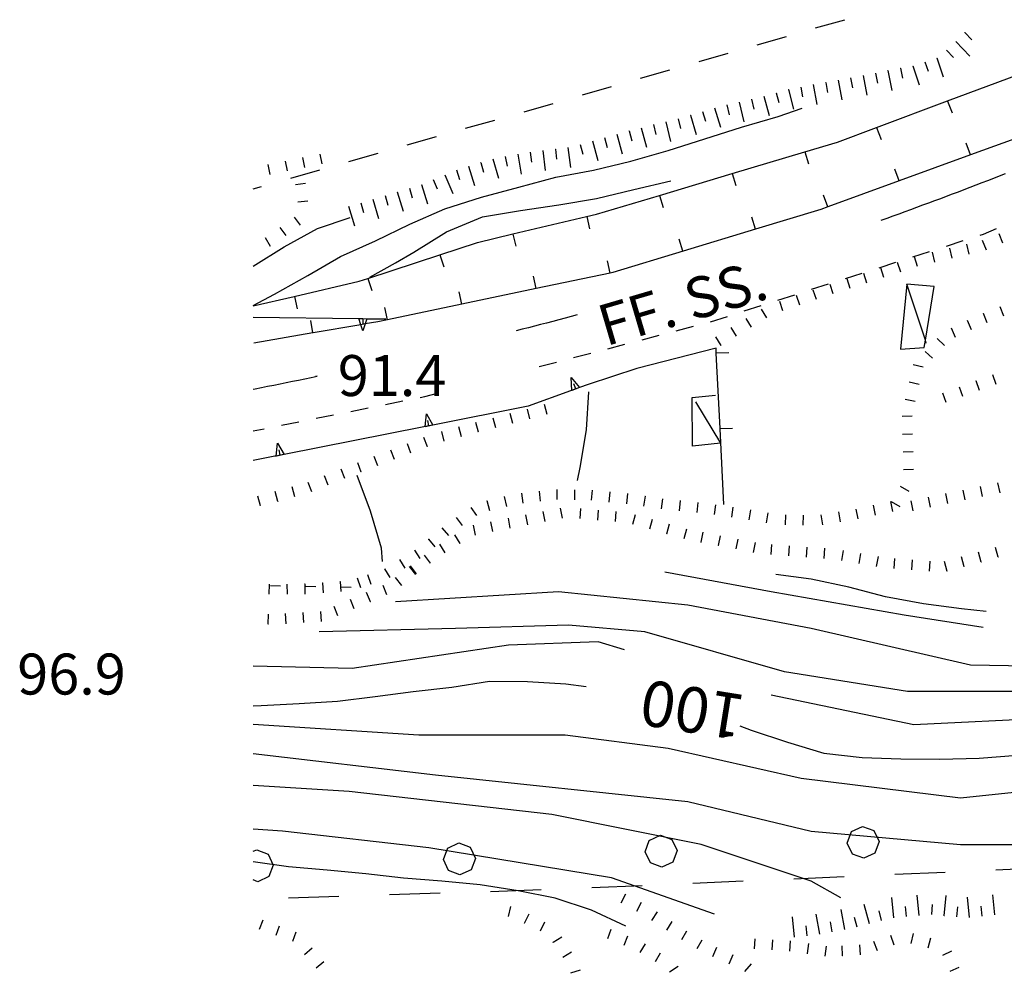
# Model space of a CAD drawing. Units: metres. Extents: x 480421 to 482409, y 4504593 to 4506096.
# Drawn here: x 480423 to 480501, y 4504861 to 4504936 of the extents above; entities that cross this region are included whole.
import ezdxf

# ---------------------------------------------------------------- set-up
doc = ezdxf.new("R2010")
doc.units = ezdxf.units.M
doc.header["$MEASUREMENT"] = 0
for name, color, linetype in [("'03 tettoia - baracca", 254, 'Continuous'), ('binario a scartamento ordinario', 254, 'Continuous'), ('curva direttrice a 10 mt', 254, 'Continuous'), ('curva intermedia a 2 mt', 254, 'Continuous'), ('fossetto irriguo', 254, 'Continuous'), ('limite di bosco', 254, 'Continuous'), ('limite di bosco v', 254, 'Continuous'), ('limite di comune', 254, 'Continuous'), ('marciapiede - spartitraffico', 254, 'Continuous'), ('muro di sostegno', 254, 'Continuous'), ('muro di sostegno v', 254, 'Continuous'), ('muro divisorio', 254, 'Continuous'), ('muro divisorio v', 254, 'Continuous'), ('punto quotato a terra', 254, 'Continuous'), ('scarpata fino a 1 mt', 254, 'Continuous'), ('scarpata fino a 1 mt v', 254, 'Continuous'), ('scarpata fino a 2 mt', 254, 'Continuous'), ('scarpata fino a 2 mt v', 254, 'Continuous'), ('TOPO02', 250, 'Continuous')]:
    doc.layers.add(name, color=color, linetype=linetype)
doc.styles.add('SIMPLEX', font='SIMPLEX')

msp = doc.modelspace()

# ---------------------------------------------------------------- linework, layer by layer
at = {"layer": "'03 tettoia - baracca", "linetype": 'Continuous', "flags": 128}
msp.add_lwpolyline([(480495.231, 4504915.323), (480493.075, 4504915.502), (480492.583, 4504910.362), (480494.442, 4504910.487), (480494.538, 4504911.076)], close=True, dxfattribs=at)
for points in [[(480494.614, 4504910.847), (480494.538, 4504911.076), (480493.075, 4504915.502)], [(480476.341, 4504906.188), (480478.333, 4504902.923), (480476.122, 4504902.673), (480476.091, 4504906.532), (480477.942, 4504906.72)]]:
    msp.add_lwpolyline(points, dxfattribs=at)
at = {"layer": 'binario a scartamento ordinario', "flags": 128}
for points in [[(480500.856, 4504924.237), (480500.387, 4504924.05), (480499.927, 4504923.87), (480499.466, 4504923.69), (480498.997, 4504923.511), (480498.528, 4504923.331), (480498.059, 4504923.143), (480497.591, 4504922.972), (480497.122, 4504922.792), (480496.653, 4504922.62), (480496.192, 4504922.44), (480495.723, 4504922.261), (480495.255, 4504922.089), (480494.778, 4504921.909), (480494.309, 4504921.745), (480493.848, 4504921.573), (480493.372, 4504921.393), (480492.903, 4504921.228), (480492.427, 4504921.049), (480491.966, 4504920.885), (480491.489, 4504920.713), (480491.02, 4504920.549)], [(480466.997, 4504913.07), (480466.52, 4504912.945), (480466.028, 4504912.812), (480465.552, 4504912.687), (480465.067, 4504912.562), (480464.575, 4504912.429), (480464.098, 4504912.304), (480463.614, 4504912.187), (480463.13, 4504912.054), (480462.645, 4504911.937), (480462.161, 4504911.812)], [(480441.365, 4504907.202), (480441.521, 4504907.233), (480442.013, 4504907.327), (480442.498, 4504907.421), (480442.99, 4504907.522), (480443.482, 4504907.624), (480443.974, 4504907.718), (480444.467, 4504907.819), (480444.951, 4504907.913), (480445.443, 4504908.022), (480445.935, 4504908.116), (480446.42, 4504908.218), (480446.279, 4504908.186), (480446.42, 4504908.218)]]:
    msp.add_lwpolyline(points, dxfattribs=at)
at = {"layer": 'curva direttrice a 10 mt', "linetype": 'Continuous'}
for points in [[(480441.365, 4504916.93), (480443.817, 4504918.452), (480446.458, 4504919.897), (480449.036, 4504920.78)], [(480499.341, 4504889.597), (480497.403, 4504889.807), (480494.395, 4504890.222), (480491.387, 4504890.752), (480488.474, 4504891.525), (480485.506, 4504892.174), (480482.717, 4504892.533)], [(480441.365, 4504882.142), (480441.998, 4504882.163), (480444.998, 4504882.319), (480448.021, 4504882.499), (480451.006, 4504882.889), (480454.013, 4504883.273), (480457.068, 4504883.625), (480460.068, 4504884.101), (480463.068, 4504884.07), (480466.107, 4504883.876), (480467.701, 4504883.657)], [(480479.865, 4504880.564), (480480.763, 4504880.213), (480483.638, 4504879.252), (480486.513, 4504878.4), (480489.545, 4504878.057), (480492.607, 4504877.94), (480495.678, 4504877.917), (480498.787, 4504877.995), (480501.834, 4504878.237)], [(480470.842, 4504864.712), (480468.115, 4504865.962), (480465.263, 4504866.923), (480462.318, 4504867.5), (480459.318, 4504867.984), (480456.287, 4504868.273), (480453.248, 4504868.5), (480450.263, 4504868.851), (480447.209, 4504869.132), (480444.162, 4504869.389), (480441.365, 4504869.799)]]:
    msp.add_lwpolyline(points, dxfattribs=at)
at = {"layer": 'curva intermedia a 2 mt', "linetype": 'Continuous'}
for points in [[(480441.365, 4504913.811), (480443.045, 4504914.718), (480445.678, 4504916.202), (480448.27, 4504917.702), (480451.036, 4504918.928), (480453.747, 4504920.241), (480456.52, 4504921.469), (480459.434, 4504922.383), (480462.387, 4504923.179), (480465.302, 4504923.969), (480468.294, 4504924.523), (480471.231, 4504925.235), (480474.177, 4504926.071), (480477.083, 4504927.009), (480479.997, 4504927.923), (480482.903, 4504928.76), (480484.778, 4504929.439)], [(480450.591, 4504916.053), (480452.606, 4504917.194), (480454.075, 4504918.031), (480456.661, 4504919.64), (480459.497, 4504920.828), (480462.512, 4504921.328), (480465.536, 4504921.789), (480468.52, 4504922.289), (480471.473, 4504922.985), (480474.411, 4504923.688)], [(480467.013, 4504899.97), (480467.231, 4504900.993), (480467.724, 4504903.97), (480467.911, 4504906.993)], [(480451.599, 4504893.569), (480451.513, 4504894.624), (480450.646, 4504897.53), (480449.576, 4504900.358)], [(480499.106, 4504888.331), (480492.849, 4504889.307), (480482.333, 4504891.15), (480473.92, 4504892.727)], [(480513.091, 4504885.105), (480498.106, 4504885.362), (480485.49, 4504888.252), (480475.756, 4504890.095), (480465.506, 4504891.149), (480452.623, 4504890.359)], [(480591.364, 4504840.56), (480579.356, 4504848.564), (480569.887, 4504854.345), (480560.684, 4504860.391), (480553.325, 4504868.015), (480545.958, 4504874.327), (480537.552, 4504878.271), (480527.012, 4504881.052), (480512.044, 4504883.262), (480500.997, 4504883.261), (480493.115, 4504883.261), (480483.381, 4504884.838), (480472.342, 4504887.993), (480466.295, 4504888.516), (480457.357, 4504888.25), (480446.576, 4504887.991)], [(480470.748, 4504886.563), (480468.662, 4504887.204), (480461.56, 4504886.937), (480449.201, 4504885.1), (480441.365, 4504885.279)], [(480504.419, 4504881.16), (480493.638, 4504880.628), (480482.334, 4504882.994)], [(480441.365, 4504880.695), (480454.459, 4504879.836), (480466.029, 4504879.837), (480474.185, 4504878.79), (480484.701, 4504876.424), (480497.318, 4504874.847), (480507.31, 4504875.902), (480515.99, 4504875.114), (480527.294, 4504872.481), (480534.919, 4504869.334), (480539.122, 4504864.6), (480541.231, 4504861.71)], [(480441.365, 4504878.355), (480455.779, 4504876.687), (480475.756, 4504874.579), (480485.49, 4504872.213), (480497.318, 4504871.167), (480507.576, 4504871.168), (480517.826, 4504871.692), (480525.717, 4504869.856), (480533.451, 4504866.201)], [(480487.857, 4504866.955), (480485.49, 4504868.275), (480476.81, 4504871.166), (480464.982, 4504873.532), (480448.943, 4504875.366), (480441.365, 4504875.833)], [(480477.865, 4504865.642), (480469.709, 4504868.532), (480455.248, 4504870.898), (480443.685, 4504872.21), (480441.365, 4504872.385)]]:
    msp.add_lwpolyline(points, dxfattribs=at)
at = {"layer": 'fossetto irriguo', "linetype": 'Continuous'}
for p, q in [((480485.856, 4504935.775), (480488.161, 4504936.431)), ((480481.239, 4504934.446), (480483.552, 4504935.111)), ((480476.63, 4504933.126), (480478.934, 4504933.79)), ((480472.012, 4504931.798), (480474.325, 4504932.462)), ((480467.403, 4504930.476), (480469.708, 4504931.141)), ((480462.786, 4504929.148), (480465.091, 4504929.812)), ((480458.169, 4504927.836), (480459.614, 4504928.242)), ((480459.614, 4504928.242), (480460.481, 4504928.492)), ((480453.552, 4504926.522), (480455.864, 4504927.179)), ((480448.934, 4504925.21), (480451.247, 4504925.866)), ((480444.325, 4504923.889), (480446.63, 4504924.546)), ((480441.364, 4504923.038), (480442.012, 4504923.224))]:
    msp.add_line(p, q, dxfattribs=at)
at = {"layer": 'limite di bosco'}
for p, q in [((480492.115, 4504868.807), (480496.107, 4504868.979)), ((480500.107, 4504869.159), (480501.795, 4504869.23)), ((480476.131, 4504868.111), (480480.123, 4504868.283)), ((480484.123, 4504868.455), (480488.115, 4504868.636)), ((480452.146, 4504867.203), (480456.146, 4504867.336)), ((480460.146, 4504867.461), (480464.138, 4504867.595)), ((480468.138, 4504867.759), (480472.131, 4504867.93)), ((480444.155, 4504866.936), (480448.146, 4504867.069))]:
    msp.add_line(p, q, dxfattribs=at)
at = {"layer": 'limite di bosco v'}
for p, q in [((480473.576, 4504871.899), (480474.49, 4504871.563)), ((480489.56, 4504872.604), (480490.474, 4504872.268)), ((480490.474, 4504872.268), (480490.881, 4504871.393)), ((480456.748, 4504870.89), (480457.631, 4504871.289)), ((480457.631, 4504871.289), (480458.537, 4504870.945)), ((480474.49, 4504871.563), (480474.896, 4504870.688)), ((480488.763, 4504870.409), (480488.349, 4504871.283)), ((480490.881, 4504871.393), (480490.553, 4504870.487)), ((480441.365, 4504870.633), (480441.638, 4504870.757)), ((480441.638, 4504870.757), (480442.545, 4504870.413)), ((480442.545, 4504870.413), (480442.943, 4504869.53)), ((480456.404, 4504869.984), (480456.748, 4504870.898)), ((480458.537, 4504870.945), (480458.935, 4504870.062)), ((480472.779, 4504869.704), (480472.365, 4504870.579)), ((480474.896, 4504870.688), (480474.568, 4504869.782)), ((480489.678, 4504870.073), (480488.763, 4504870.409)), ((480490.553, 4504870.487), (480489.678, 4504870.073)), ((480442.943, 4504869.53), (480442.607, 4504868.624)), ((480456.81, 4504869.101), (480456.404, 4504869.984)), ((480458.935, 4504870.062), (480458.599, 4504869.156)), ((480473.693, 4504869.368), (480472.779, 4504869.704)), ((480474.568, 4504869.782), (480473.693, 4504869.368)), ((480457.717, 4504868.758), (480456.81, 4504869.101)), ((480458.599, 4504869.156), (480457.717, 4504868.758)), ((480441.724, 4504868.225), (480441.366, 4504868.361)), ((480442.607, 4504868.624), (480441.724, 4504868.225))]:
    msp.add_line(p, q, dxfattribs=at)
at = {"layer": 'limite di bosco v', "flags": 128}
for points in [[(480472.693, 4504871.493), (480472.699, 4504871.496), (480473.576, 4504871.899)], [(480488.349, 4504871.283), (480488.683, 4504872.2), (480488.685, 4504872.205)], [(480488.678, 4504872.197), (480488.683, 4504872.2), (480489.56, 4504872.604)], [(480472.365, 4504870.579), (480472.699, 4504871.496), (480472.701, 4504871.501)]]:
    msp.add_lwpolyline(points, dxfattribs=at)
at = {"layer": 'limite di comune'}
for p, q in [((480442.724, 4504891.655), (480443.521, 4504891.639)), ((480445.521, 4504891.6), (480446.326, 4504891.585)), ((480448.326, 4504891.546), (480449.123, 4504891.53))]:
    msp.add_line(p, q, dxfattribs=at)
at = {"layer": 'marciapiede - spartitraffico'}
for p, q in [((480498.872, 4504919.378), (480499.137, 4504919.464)), ((480499.137, 4504919.464), (480500.161, 4504919.917)), ((480496.2, 4504918.518), (480497.536, 4504918.948)), ((480493.536, 4504917.667), (480494.872, 4504918.097)), ((480490.872, 4504916.806), (480492.208, 4504917.236)), ((480488.208, 4504915.955), (480489.536, 4504916.377)), ((480485.536, 4504915.096), (480486.872, 4504915.525)), ((480482.872, 4504914.244), (480484.208, 4504914.666)), ((480480.208, 4504913.385), (480481.544, 4504913.814)), ((480477.544, 4504912.524), (480478.872, 4504912.954)), ((480474.833, 4504911.813), (480476.184, 4504912.173)), ((480472.122, 4504911.11), (480473.481, 4504911.462)), ((480466.708, 4504909.696), (480468.059, 4504910.048)), ((480469.419, 4504910.399), (480470.77, 4504910.759)), ((480463.997, 4504908.984), (480465.348, 4504909.336)), ((480451.826, 4504905.991), (480453.201, 4504906.264)), ((480454.576, 4504906.539), (480454.928, 4504906.609)), ((480454.928, 4504906.609), (480455.935, 4504906.875)), ((480449.084, 4504905.436), (480450.459, 4504905.71)), ((480443.592, 4504904.343), (480444.967, 4504904.616)), ((480446.342, 4504904.889), (480447.709, 4504905.163)), ((480441.365, 4504903.891), (480442.217, 4504904.061))]:
    msp.add_line(p, q, dxfattribs=at)
at = {"layer": 'muro di sostegno'}
for p, q in [((480450.467, 4504912.772), (480451.856, 4504912.757)), ((480477.981, 4504910.438), (480471.708, 4504908.829)), ((480471.708, 4504908.829), (480467.864, 4504907.571)), ((480466.473, 4504907.062), (480463.122, 4504905.844)), ((480443.076, 4504901.882), (480441.365, 4504901.543))]:
    msp.add_line(p, q, dxfattribs=at)
at = {"layer": 'muro di sostegno', "flags": 128}
for points in [[(480441.365, 4504912.891), (480449.717, 4504912.781), (480449.724, 4504912.781), (480450.044, 4504912.777), (480450.354, 4504912.774), (480450.467, 4504912.772)], [(480467.864, 4504907.571), (480467.178, 4504907.32), (480466.575, 4504907.1), (480466.473, 4504907.062)], [(480463.122, 4504905.844), (480455.581, 4504904.355), (480455.262, 4504904.292), (480454.959, 4504904.233), (480454.849, 4504904.211)], [(480454.849, 4504904.211), (480443.807, 4504902.026), (480443.489, 4504901.963), (480443.185, 4504901.903), (480443.076, 4504901.882)]]:
    msp.add_lwpolyline(points, dxfattribs=at)
at = {"layer": 'muro di sostegno v'}
for p, q in [((480466.528, 4504908.117), (480467.178, 4504907.32)), ((480466.872, 4504907.213), (480466.716, 4504907.625)), ((480455.576, 4504904.351), (480454.967, 4504904.226)), ((480443.803, 4504902.022), (480443.193, 4504901.897))]:
    msp.add_line(p, q, dxfattribs=at)
at = {"layer": 'muro di sostegno v', "flags": 128}
for points in [[(480450.037, 4504911.803), (480449.875, 4504912.297), (480449.717, 4504912.781)], [(480449.724, 4504912.781), (480450.044, 4504912.777), (480450.349, 4504912.772)], [(480450.356, 4504912.78), (480450.354, 4504912.774), (480450.218, 4504912.356), (480450.037, 4504911.803)], [(480450.044, 4504912.78), (480450.044, 4504912.777), (480450.044, 4504912.335)], [(480466.575, 4504907.094), (480466.575, 4504907.1), (480466.528, 4504908.117)], [(480467.169, 4504907.32), (480466.872, 4504907.213), (480466.583, 4504907.11)], [(480454.959, 4504904.226), (480454.959, 4504904.233), (480455.068, 4504905.242)], [(480455.068, 4504905.242), (480455.581, 4504904.355), (480455.584, 4504904.351)], [(480455.263, 4504904.289), (480455.262, 4504904.292), (480455.178, 4504904.726)], [(480443.185, 4504901.897), (480443.185, 4504901.903), (480443.295, 4504902.913)], [(480443.295, 4504902.913), (480443.807, 4504902.026), (480443.81, 4504902.022)], [(480443.49, 4504901.96), (480443.489, 4504901.963), (480443.404, 4504902.397)]]:
    msp.add_lwpolyline(points, dxfattribs=at)
at = {"layer": 'muro divisorio'}
for p, q in [((480496.294, 4504930.003), (480501.911, 4504932.104)), ((480490.677, 4504927.9), (480496.294, 4504930.003)), ((480487.591, 4504926.752), (480490.677, 4504927.9)), ((480503.114, 4504927.557), (480498.106, 4504925.737)), ((480484.997, 4504925.978), (480487.591, 4504926.752)), ((480479.247, 4504924.251), (480484.997, 4504925.978)), ((480498.106, 4504925.737), (480492.473, 4504923.681)), ((480473.497, 4504922.532), (480479.247, 4504924.251)), ((480492.473, 4504923.681), (480486.833, 4504921.627)), ((480468.512, 4504921.04), (480473.497, 4504922.532)), ((480467.739, 4504920.86), (480468.512, 4504921.04)), ((480486.27, 4504921.424), (480481.106, 4504919.853)), ((480486.833, 4504921.627), (480486.27, 4504921.424)), ((480461.903, 4504919.476), (480467.739, 4504920.86)), ((480459.106, 4504918.812), (480461.903, 4504919.476)), ((480481.106, 4504919.853), (480475.364, 4504918.11)), ((480456.137, 4504917.836), (480459.106, 4504918.812)), ((480450.434, 4504915.96), (480456.137, 4504917.836)), ((480475.364, 4504918.11), (480469.825, 4504916.43)), ((480469.614, 4504916.384), (480463.747, 4504915.156)), ((480469.825, 4504916.43), (480469.614, 4504916.384)), ((480444.606, 4504914.538), (480449.755, 4504915.733)), ((480449.755, 4504915.733), (480450.434, 4504915.96)), ((480463.747, 4504915.156), (480457.872, 4504913.922)), ((480441.365, 4504913.787), (480444.606, 4504914.538)), ((480457.872, 4504913.922), (480451.997, 4504912.694)), ((480451.997, 4504912.694), (480451.231, 4504912.53)), ((480478.592, 4504898.071), (480478.294, 4504904.063))]:
    msp.add_line(p, q, dxfattribs=at)
at = {"layer": 'muro divisorio', "flags": 128}
for points in [[(480451.231, 4504912.53), (480450.218, 4504912.356), (480449.875, 4504912.297), (480446.092, 4504911.647)], [(480446.092, 4504911.647), (480446.084, 4504911.646), (480441.412, 4504910.843)], [(480477.997, 4504910.055), (480477.997, 4504910.063), (480477.981, 4504910.438)], [(480478.294, 4504904.063), (480478.294, 4504904.071), (480477.997, 4504910.055)]]:
    msp.add_lwpolyline(points, dxfattribs=at)
at = {"layer": 'muro divisorio v'}
for p, q in [((480496.302, 4504929.995), (480496.645, 4504929.065)), ((480490.684, 4504927.892), (480491.028, 4504926.963)), ((480498.098, 4504925.737), (480497.762, 4504926.667)), ((480485.005, 4504925.978), (480485.286, 4504925.025)), ((480479.255, 4504924.251), (480479.536, 4504923.298)), ((480492.466, 4504923.681), (480492.13, 4504924.611)), ((480473.505, 4504922.532), (480473.786, 4504921.579)), ((480486.825, 4504921.627), (480486.489, 4504922.556)), ((480467.747, 4504920.852), (480467.973, 4504919.884)), ((480481.098, 4504919.861), (480480.809, 4504920.814)), ((480461.911, 4504919.469), (480462.137, 4504918.5)), ((480475.356, 4504918.118), (480475.067, 4504919.071)), ((480456.137, 4504917.828), (480456.45, 4504916.883)), ((480469.606, 4504916.384), (480469.403, 4504917.352)), ((480450.434, 4504915.952), (480450.747, 4504915.007)), ((480463.739, 4504915.156), (480463.536, 4504916.125)), ((480457.864, 4504913.922), (480457.661, 4504914.89)), ((480444.615, 4504914.53), (480444.842, 4504913.561)), ((480451.989, 4504912.694), (480451.787, 4504913.663)), ((480446.084, 4504911.646), (480445.912, 4504912.624)), ((480477.997, 4504910.063), (480478.989, 4504910.11)), ((480478.294, 4504904.071), (480479.286, 4504904.118))]:
    msp.add_line(p, q, dxfattribs=at)
at = {"layer": 'scarpata fino a 1 mt', "linetype": 'Continuous'}
for p, q in [((480446.637, 4504925.803), (480446.645, 4504925.803)), ((480442.512, 4504924.974), (480442.52, 4504924.974)), ((480443.887, 4504925.249), (480443.895, 4504925.249)), ((480445.262, 4504925.522), (480445.27, 4504925.522)), ((480498.012, 4504917.886), (480498.005, 4504917.886)), ((480499.106, 4504913.222), (480499.114, 4504913.222)), ((480478.395, 4504910.657), (480478.387, 4504910.657)), ((480498.52, 4504907.87), (480498.528, 4504907.87)), ((480459.193, 4504903.781), (480459.185, 4504903.781)), ((480455.154, 4504902.625), (480455.146, 4504902.625)), ((480492.809, 4504900.839), (480492.809, 4504900.847)), ((480449.912, 4504900.632), (480449.912, 4504900.624)), ((480468.178, 4504899.204), (480468.185, 4504899.204)), ((480459.849, 4504898.383), (480459.857, 4504898.383)), ((480472.356, 4504898.727), (480472.365, 4504898.727)), ((480496.13, 4504898.932), (480496.137, 4504898.932)), ((480441.951, 4504897.96), (480441.943, 4504897.96)), ((480441.951, 4504897.96), (480441.943, 4504897.96)), ((480443.303, 4504898.327), (480443.303, 4504898.319)), ((480471.395, 4504896.509), (480471.388, 4504896.509)), ((480472.748, 4504896.134), (480472.74, 4504896.134)), ((480455.209, 4504895.336), (480455.217, 4504895.336)), ((480458.951, 4504895.648), (480458.943, 4504895.648)), ((480460.326, 4504895.922), (480460.318, 4504895.922)), ((480474.099, 4504895.759), (480474.092, 4504895.759)), ((480454.115, 4504894.461), (480454.115, 4504894.469)), ((480457.732, 4504894.984), (480457.724, 4504894.984)), ((480476.81, 4504895.071), (480476.81, 4504895.079)), ((480478.192, 4504894.814), (480478.185, 4504894.814)), ((480500.317, 4504893.893), (480500.309, 4504893.893)), ((480451.74, 4504892.968), (480451.748, 4504892.968)), ((480455.396, 4504893.437), (480455.388, 4504893.437)), ((480493.473, 4504892.901), (480493.466, 4504892.901)), ((480497.614, 4504893.151), (480497.606, 4504893.151)), ((480498.966, 4504893.518), (480498.958, 4504893.518)), ((480494.872, 4504892.8), (480494.864, 4504892.8)), ((480496.262, 4504892.776), (480496.255, 4504892.776)), ((480445.428, 4504891.78), (480445.435, 4504891.78)), ((480446.826, 4504891.866), (480446.834, 4504891.866)), ((480448.224, 4504891.975), (480448.232, 4504891.975)), ((480450.654, 4504890.366), (480450.646, 4504890.366)), ((480442.56, 4504888.608), (480442.553, 4504888.608)), ((480470.474, 4504866.548), (480470.467, 4504866.548)), ((480462.842, 4504864.954), (480462.834, 4504864.954)), ((480464.099, 4504864.329), (480464.092, 4504864.337)), ((480474.076, 4504864.384), (480474.076, 4504864.391)), ((480443.185, 4504863.991), (480443.179, 4504863.991)), ((480465.099, 4504863.423), (480465.099, 4504863.43)), ((480469.412, 4504863.72), (480469.404, 4504863.72)), ((480475.271, 4504863.649), (480475.271, 4504863.658)), ((480481.029, 4504862.916), (480481.021, 4504862.916)), ((480485.209, 4504862.525), (480485.209, 4504862.533)), ((480473.193, 4504861.907), (480473.185, 4504861.907)), ((480477.724, 4504862.299), (480477.717, 4504862.299)), ((480487.998, 4504862.353), (480487.99, 4504862.353)), ((480495.912, 4504862.409), (480495.912, 4504862.417))]:
    msp.add_line(p, q, dxfattribs=at)
at = {"layer": 'scarpata fino a 1 mt v', "linetype": 'Continuous'}
for p, q in [((480446.645, 4504925.803), (480446.802, 4504925.022)), ((480442.52, 4504924.974), (480442.677, 4504924.193)), ((480443.895, 4504925.249), (480444.052, 4504924.468)), ((480445.27, 4504925.522), (480445.427, 4504924.741)), ((480444.7, 4504923.397), (480445.497, 4504923.499)), ((480444.887, 4504922.007), (480445.684, 4504922.108)), ((480444.614, 4504920.811), (480445.075, 4504920.163)), ((480443.473, 4504919.999), (480443.934, 4504919.35)), ((480500.669, 4504918.745), (480500.364, 4504919.487)), ((480442.317, 4504919.202), (480442.708, 4504918.507)), ((480498.005, 4504917.886), (480497.825, 4504918.667)), ((480499.372, 4504918.206), (480499.067, 4504918.948)), ((480495.278, 4504917.253), (480495.098, 4504918.034)), ((480496.645, 4504917.565), (480496.466, 4504918.347)), ((480492.591, 4504916.463), (480492.341, 4504917.221)), ((480493.919, 4504916.901), (480493.669, 4504917.659)), ((480489.919, 4504915.596), (480489.669, 4504916.353)), ((480491.255, 4504916.033), (480491.005, 4504916.791)), ((480488.591, 4504915.166), (480488.341, 4504915.924)), ((480485.927, 4504914.283), (480485.669, 4504915.041)), ((480487.255, 4504914.728), (480487.005, 4504915.486)), ((480483.27, 4504913.385), (480483.012, 4504914.142)), ((480484.598, 4504913.838), (480484.341, 4504914.596)), ((480481.989, 4504912.838), (480481.575, 4504913.525)), ((480499.114, 4504913.222), (480499.403, 4504912.479)), ((480500.419, 4504913.737), (480500.708, 4504912.995)), ((480480.786, 4504912.111), (480480.372, 4504912.798)), ((480497.833, 4504912.643), (480498.169, 4504911.917)), ((480479.591, 4504911.385), (480479.177, 4504912.071)), ((480496.567, 4504912.05), (480496.903, 4504911.323)), ((480478.387, 4504910.657), (480477.973, 4504911.345)), ((480495.473, 4504911.206), (480496.059, 4504910.659)), ((480494.512, 4504910.182), (480495.098, 4504909.636)), ((480493.575, 4504909.151), (480494.356, 4504908.972)), ((480493.262, 4504907.784), (480494.044, 4504907.604)), ((480498.528, 4504907.87), (480498.802, 4504907.12)), ((480499.841, 4504908.347), (480500.114, 4504907.597)), ((480497.208, 4504907.393), (480497.481, 4504906.643)), ((480492.95, 4504906.417), (480493.731, 4504906.237)), ((480495.887, 4504906.917), (480496.161, 4504906.167)), ((480463.256, 4504904.851), (480463.052, 4504905.625)), ((480464.615, 4504905.203), (480464.412, 4504905.976)), ((480460.544, 4504904.14), (480460.342, 4504904.914)), ((480461.904, 4504904.492), (480461.701, 4504905.265)), ((480492.692, 4504905.049), (480493.489, 4504905.073)), ((480456.474, 4504903.078), (480456.271, 4504903.851)), ((480457.834, 4504903.429), (480457.631, 4504904.203)), ((480459.185, 4504903.781), (480458.982, 4504904.554)), ((480455.146, 4504902.625), (480454.865, 4504903.375)), ((480492.731, 4504903.643), (480493.528, 4504903.667)), ((480452.529, 4504901.625), (480452.248, 4504902.374)), ((480453.842, 4504902.125), (480453.56, 4504902.875)), ((480492.77, 4504902.245), (480493.567, 4504902.268)), ((480451.217, 4504901.124), (480450.935, 4504901.874)), ((480448.607, 4504900.116), (480448.31, 4504900.858)), ((480449.912, 4504900.624), (480449.631, 4504901.374)), ((480492.809, 4504900.847), (480493.606, 4504900.87)), ((480447.303, 4504899.593), (480447.006, 4504900.335)), ((480444.654, 4504898.686), (480444.443, 4504899.46)), ((480445.998, 4504899.077), (480445.701, 4504899.819)), ((480463.982, 4504899.133), (480464.076, 4504898.336)), ((480465.381, 4504899.25), (480465.373, 4504898.453)), ((480466.779, 4504899.235), (480466.771, 4504898.438)), ((480468.185, 4504899.204), (480468.106, 4504898.407)), ((480492.544, 4504899.518), (480493.231, 4504899.112)), ((480497.505, 4504899.214), (480497.669, 4504898.432)), ((480498.88, 4504899.495), (480499.044, 4504898.714)), ((480500.255, 4504899.784), (480500.419, 4504899.003)), ((480441.943, 4504897.96), (480441.732, 4504898.733)), ((480441.943, 4504897.96), (480441.732, 4504898.733)), ((480443.303, 4504898.319), (480443.092, 4504899.093)), ((480459.857, 4504898.383), (480460.045, 4504897.601)), ((480461.217, 4504898.703), (480461.404, 4504897.922)), ((480462.592, 4504898.969), (480462.685, 4504898.172)), ((480469.576, 4504899.063), (480469.498, 4504898.266)), ((480470.974, 4504898.93), (480470.896, 4504898.134)), ((480472.365, 4504898.727), (480472.247, 4504897.938)), ((480473.748, 4504898.524), (480473.631, 4504897.735)), ((480475.138, 4504898.376), (480475.06, 4504897.579)), ((480493.387, 4504898.362), (480493.552, 4504897.581)), ((480494.762, 4504898.643), (480494.927, 4504897.862)), ((480496.137, 4504898.932), (480496.302, 4504898.151)), ((480458.584, 4504897.844), (480459.037, 4504897.187)), ((480465.826, 4504896.992), (480465.67, 4504897.782)), ((480467.217, 4504896.962), (480467.287, 4504897.759)), ((480468.615, 4504896.837), (480468.685, 4504897.634)), ((480476.537, 4504898.235), (480476.458, 4504897.438)), ((480477.928, 4504898.055), (480477.817, 4504897.266)), ((480479.317, 4504897.861), (480479.208, 4504897.072)), ((480480.7, 4504897.65), (480480.567, 4504896.861)), ((480489.036, 4504897.713), (480489.208, 4504896.931)), ((480490.403, 4504898.01), (480490.575, 4504897.228)), ((480491.778, 4504898.307), (480491.95, 4504897.526)), ((480491.825, 4504898.315), (480492.512, 4504897.909)), ((480457.428, 4504897.054), (480457.881, 4504896.398)), ((480461.701, 4504896.187), (480461.545, 4504896.976)), ((480463.076, 4504896.453), (480462.92, 4504897.242)), ((480464.451, 4504896.726), (480464.295, 4504897.515)), ((480470.013, 4504896.712), (480470.084, 4504897.509)), ((480471.388, 4504896.509), (480471.599, 4504897.282)), ((480472.74, 4504896.134), (480472.951, 4504896.907)), ((480482.083, 4504897.416), (480481.951, 4504896.627)), ((480483.473, 4504897.26), (480483.45, 4504896.463)), ((480484.872, 4504897.221), (480484.849, 4504896.424)), ((480486.27, 4504897.244), (480486.403, 4504896.455)), ((480487.653, 4504897.478), (480487.786, 4504896.689)), ((480456.295, 4504896.226), (480456.803, 4504895.609)), ((480458.943, 4504895.648), (480458.787, 4504896.437)), ((480460.318, 4504895.922), (480460.162, 4504896.711)), ((480474.092, 4504895.759), (480474.303, 4504896.532)), ((480475.443, 4504895.384), (480475.654, 4504896.157)), ((480455.217, 4504895.336), (480455.724, 4504894.719)), ((480457.724, 4504894.984), (480457.303, 4504895.664)), ((480476.81, 4504895.079), (480476.958, 4504895.868)), ((480478.185, 4504894.814), (480478.333, 4504895.602)), ((480479.567, 4504894.549), (480479.717, 4504895.338)), ((480454.115, 4504894.469), (480454.545, 4504893.789)), ((480456.537, 4504894.242), (480456.115, 4504894.922)), ((480480.942, 4504894.283), (480481.092, 4504895.072)), ((480482.333, 4504894.103), (480482.387, 4504894.9)), ((480483.731, 4504894.002), (480483.787, 4504894.799)), ((480485.13, 4504893.908), (480485.184, 4504894.705)), ((480486.529, 4504893.806), (480486.583, 4504894.603)), ((480500.309, 4504893.893), (480500.098, 4504894.667)), ((480452.928, 4504893.718), (480453.357, 4504893.039)), ((480455.388, 4504893.437), (480454.904, 4504894.07)), ((480487.919, 4504893.635), (480488.052, 4504894.424)), ((480489.302, 4504893.408), (480489.434, 4504894.197)), ((480490.684, 4504893.174), (480490.817, 4504893.964)), ((480492.067, 4504892.995), (480492.122, 4504893.792)), ((480493.466, 4504892.901), (480493.52, 4504893.698)), ((480497.606, 4504893.151), (480497.395, 4504893.925)), ((480498.958, 4504893.518), (480498.747, 4504894.292)), ((480451.748, 4504892.968), (480452.178, 4504892.288)), ((480454.217, 4504892.531), (480453.724, 4504893.164)), ((480454.279, 4504892.578), (480453.795, 4504893.211)), ((480494.864, 4504892.8), (480494.919, 4504893.597)), ((480496.255, 4504892.776), (480496.044, 4504893.55)), ((480449.592, 4504892.264), (480449.842, 4504891.507)), ((480450.412, 4504892.53), (480450.662, 4504891.772)), ((480453.107, 4504891.672), (480452.615, 4504892.304)), ((480442.631, 4504891.764), (480442.584, 4504890.968)), ((480444.029, 4504891.764), (480444.037, 4504890.968)), ((480445.435, 4504891.78), (480445.443, 4504890.983)), ((480446.834, 4504891.866), (480446.896, 4504891.069)), ((480448.232, 4504891.975), (480448.295, 4504891.178)), ((480451.943, 4504890.913), (480451.631, 4504891.648)), ((480450.646, 4504890.366), (480450.334, 4504891.1)), ((480448.068, 4504889.272), (480447.756, 4504890.007)), ((480449.357, 4504889.819), (480449.045, 4504890.553)), ((480442.553, 4504888.608), (480442.56, 4504889.405)), ((480443.959, 4504888.639), (480443.912, 4504889.436)), ((480445.357, 4504888.725), (480445.31, 4504889.522)), ((480446.756, 4504888.811), (480446.709, 4504889.608)), ((480470.467, 4504866.548), (480470.834, 4504867.259)), ((480471.717, 4504865.899), (480472.084, 4504866.61)), ((480461.545, 4504865.476), (480461.74, 4504866.25)), ((480462.834, 4504864.954), (480463.185, 4504865.673)), ((480472.904, 4504865.157), (480473.342, 4504865.829)), ((480441.866, 4504864.468), (480442.139, 4504865.218)), ((480464.092, 4504864.337), (480464.443, 4504865.055)), ((480474.076, 4504864.391), (480474.513, 4504865.064)), ((480443.179, 4504863.991), (480443.452, 4504864.741)), ((480444.499, 4504863.514), (480444.771, 4504864.264)), ((480469.404, 4504863.72), (480469.693, 4504864.462)), ((480475.271, 4504863.658), (480475.678, 4504864.345)), ((480493.404, 4504863.339), (480493.599, 4504864.112)), ((480465.099, 4504863.43), (480465.771, 4504863.86)), ((480470.717, 4504863.204), (480471.006, 4504863.946)), ((480471.982, 4504862.618), (480472.388, 4504863.305)), ((480476.474, 4504862.939), (480476.881, 4504863.627)), ((480481.021, 4504862.916), (480481.076, 4504863.713)), ((480482.428, 4504862.83), (480482.482, 4504863.627)), ((480483.826, 4504862.736), (480483.881, 4504863.533)), ((480485.209, 4504862.533), (480485.326, 4504863.322)), ((480490.748, 4504862.745), (480490.474, 4504863.495)), ((480492.068, 4504863.214), (480491.795, 4504863.964)), ((480494.763, 4504863.003), (480494.959, 4504863.776)), ((480445.421, 4504862.468), (480446.03, 4504862.983)), ((480465.857, 4504862.251), (480466.529, 4504862.68)), ((480473.185, 4504861.907), (480473.592, 4504862.595)), ((480477.717, 4504862.299), (480478.037, 4504863.033)), ((480486.599, 4504862.322), (480486.717, 4504863.111)), ((480487.99, 4504862.353), (480487.943, 4504863.151)), ((480489.396, 4504862.432), (480489.349, 4504863.229)), ((480495.912, 4504862.417), (480496.638, 4504862.745)), ((480446.334, 4504861.397), (480446.944, 4504861.913)), ((480479.006, 4504861.736), (480479.326, 4504862.471)), ((480466.49, 4504861.009), (480467.256, 4504861.243)), ((480474.303, 4504861.095), (480474.974, 4504861.533)), ((480480.256, 4504861.127), (480480.787, 4504861.721)), ((480496.49, 4504861.136), (480497.217, 4504861.464))]:
    msp.add_line(p, q, dxfattribs=at)
at = {"layer": 'scarpata fino a 2 mt', "linetype": 'Continuous'}
for p, q in [((480497.668, 4504935.401), (480497.668, 4504935.409)), ((480495.434, 4504933.424), (480495.442, 4504933.424)), ((480493.536, 4504932.783), (480493.544, 4504932.783)), ((480491.575, 4504932.392), (480491.575, 4504932.4)), ((480492.552, 4504932.588), (480492.559, 4504932.588)), ((480486.645, 4504931.471), (480486.653, 4504931.471)), ((480487.63, 4504931.65), (480487.637, 4504931.65)), ((480488.622, 4504931.83), (480488.622, 4504931.838)), ((480482.723, 4504930.65), (480482.731, 4504930.65)), ((480483.692, 4504930.908), (480483.7, 4504930.908)), ((480478.833, 4504929.688), (480478.841, 4504929.688)), ((480479.809, 4504929.915), (480479.817, 4504929.915)), ((480480.786, 4504930.141), (480480.794, 4504930.141)), ((480475.942, 4504928.876), (480475.95, 4504928.876)), ((480474.005, 4504928.36), (480474.012, 4504928.36)), ((480471.091, 4504927.626), (480471.098, 4504927.626)), ((480465.262, 4504926.195), (480465.27, 4504926.195)), ((480458.395, 4504924.844), (480458.403, 4504924.844)), ((480459.356, 4504925.133), (480459.364, 4504925.133)), ((480454.669, 4504923.383), (480454.677, 4504923.383)), ((480452.755, 4504922.803), (480452.755, 4504922.811)), ((480492.053, 4504865.37), (480492.045, 4504865.37)), ((480496.045, 4504865.534), (480496.037, 4504865.534)), ((480499.037, 4504865.495), (480499.029, 4504865.495))]:
    msp.add_line(p, q, dxfattribs=at)
at = {"layer": 'scarpata fino a 2 mt v', "linetype": 'Continuous'}
for p, q in [((480497.668, 4504935.409), (480498.215, 4504934.831)), ((480496.942, 4504934.714), (480498.043, 4504933.55)), ((480495.442, 4504933.424), (480495.95, 4504931.909)), ((480496.216, 4504934.026), (480496.762, 4504933.448)), ((480493.544, 4504932.783), (480494.052, 4504931.267)), ((480494.489, 4504933.103), (480494.747, 4504932.346)), ((480489.606, 4504932.017), (480489.895, 4504930.447)), ((480490.591, 4504932.205), (480490.747, 4504931.416)), ((480491.575, 4504932.4), (480491.88, 4504930.83)), ((480492.559, 4504932.588), (480492.716, 4504931.799)), ((480484.677, 4504931.103), (480484.825, 4504930.314)), ((480485.661, 4504931.291), (480485.95, 4504929.721)), ((480486.653, 4504931.471), (480486.802, 4504930.681)), ((480487.637, 4504931.65), (480487.927, 4504930.08)), ((480488.622, 4504931.838), (480488.77, 4504931.049)), ((480481.762, 4504930.391), (480482.177, 4504928.845)), ((480482.731, 4504930.65), (480482.934, 4504929.877)), ((480483.7, 4504930.908), (480484.114, 4504929.361)), ((480478.841, 4504929.688), (480479.02, 4504928.907)), ((480479.817, 4504929.915), (480480.177, 4504928.352)), ((480480.794, 4504930.141), (480480.973, 4504929.36)), ((480475.95, 4504928.876), (480476.411, 4504927.345)), ((480476.903, 4504929.165), (480477.137, 4504928.399)), ((480477.864, 4504929.454), (480478.325, 4504927.923)), ((480473.036, 4504928.126), (480473.223, 4504927.345)), ((480474.012, 4504928.36), (480474.387, 4504926.805)), ((480474.981, 4504928.595), (480475.169, 4504927.813)), ((480470.13, 4504927.368), (480470.544, 4504925.821)), ((480471.098, 4504927.626), (480471.309, 4504926.852)), ((480472.059, 4504927.884), (480472.473, 4504926.337)), ((480467.231, 4504926.562), (480467.442, 4504925.789)), ((480468.192, 4504926.837), (480468.622, 4504925.297)), ((480469.161, 4504927.102), (480469.372, 4504926.329)), ((480461.302, 4504925.617), (480461.442, 4504924.828)), ((480462.286, 4504925.789), (480462.567, 4504924.211)), ((480463.278, 4504925.961), (480463.372, 4504925.164)), ((480464.27, 4504926.078), (480464.458, 4504924.492)), ((480465.27, 4504926.195), (480465.364, 4504925.398)), ((480466.262, 4504926.312), (480466.45, 4504924.726)), ((480458.403, 4504924.844), (480458.864, 4504923.312)), ((480459.364, 4504925.133), (480459.591, 4504924.367)), ((480460.317, 4504925.422), (480460.778, 4504923.89)), ((480456.52, 4504924.164), (480457.145, 4504922.687)), ((480457.442, 4504924.554), (480457.669, 4504923.789)), ((480454.677, 4504923.383), (480455.137, 4504921.851)), ((480455.598, 4504923.773), (480455.911, 4504923.038)), ((480451.794, 4504922.522), (480452.02, 4504921.757)), ((480452.755, 4504922.811), (480453.216, 4504921.28)), ((480453.716, 4504923.093), (480453.942, 4504922.328)), ((480449.872, 4504921.952), (480450.098, 4504921.186)), ((480450.833, 4504922.233), (480451.286, 4504920.702)), ((480448.911, 4504921.663), (480449.364, 4504920.132)), ((480490.107, 4504864.886), (480489.693, 4504866.432)), ((480492.045, 4504865.37), (480491.896, 4504866.964)), ((480494.045, 4504865.557), (480493.896, 4504867.151)), ((480495.045, 4504865.62), (480495.115, 4504866.417)), ((480496.037, 4504865.534), (480496.178, 4504867.128)), ((480498.037, 4504865.393), (480497.881, 4504866.987)), ((480500.029, 4504865.597), (480499.873, 4504867.19)), ((480486.185, 4504864.072), (480485.904, 4504865.65)), ((480488.154, 4504864.432), (480487.873, 4504866.011)), ((480491.076, 4504865.143), (480490.873, 4504865.917)), ((480493.045, 4504865.464), (480492.967, 4504866.261)), ((480497.037, 4504865.448), (480497.107, 4504866.245)), ((480499.029, 4504865.495), (480498.951, 4504866.292)), ((480484.193, 4504863.838), (480484.021, 4504865.431)), ((480487.17, 4504864.252), (480487.029, 4504865.041)), ((480489.138, 4504864.628), (480488.935, 4504865.401)), ((480485.193, 4504863.947), (480485.107, 4504864.744))]:
    msp.add_line(p, q, dxfattribs=at)

# ---------------------------------------------------------------- texts
at = {"layer": 'punto quotato a terra', "style": 'SIMPLEX'}
for s, rotation, p in [('91.4               ', 0.01146, (480448.054, 4504906.651)), ('96.9               ', 0.01719, (480422.693, 4504883.031))]:
    msp.add_text(s, height=3.24, rotation=rotation, dxfattribs=at).set_placement(p)
at = {"layer": 'TOPO02', "style": 'SIMPLEX'}
for s, height, rotation, p in [('FF. SS.', 3.24, 16.40732, (480469.253, 4504910.577)), ('100', 3.6, 170.89275, (480480.43, 4504882.951))]:
    msp.add_text(s, height=height, rotation=rotation, dxfattribs=at).set_placement(p)

doc.saveas('drawing.dxf')
